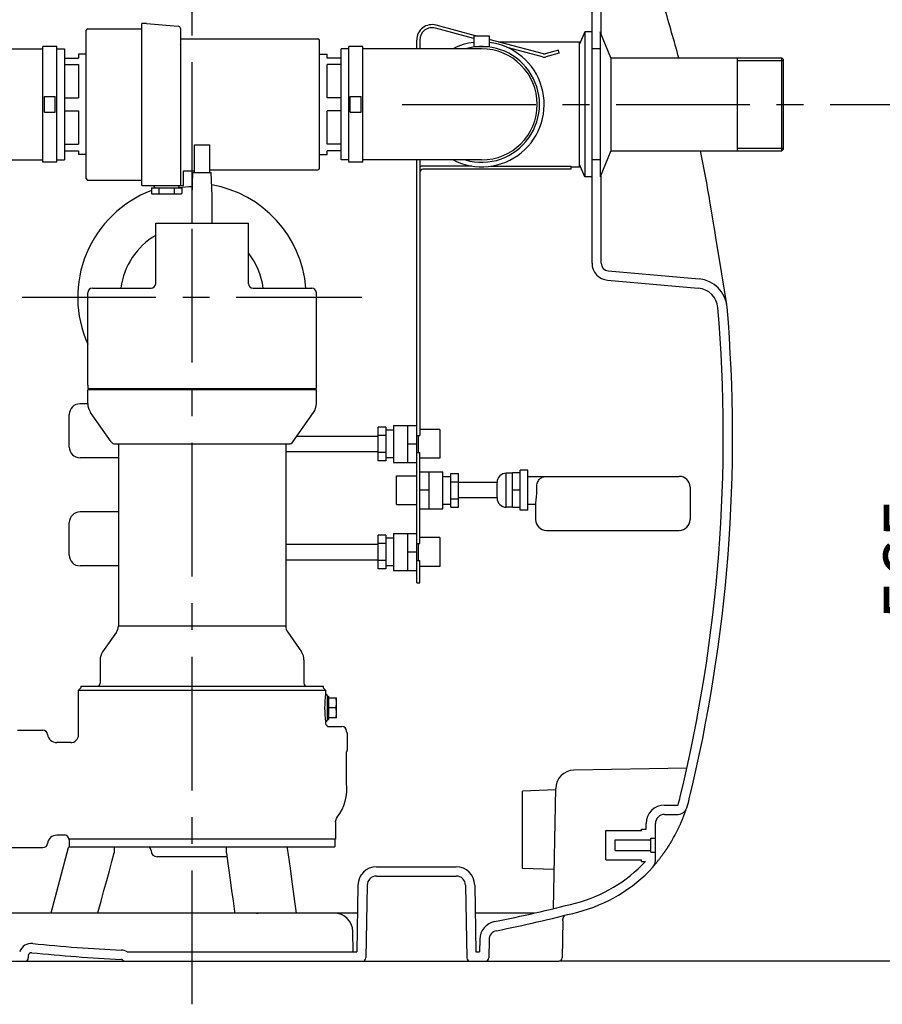
# Model space of a CAD drawing. Units: millimetres. Extents: x 0 to 420, y 0 to 297.
# Drawn here: x 84 to 140, y 145 to 209 of the extents above; entities that cross this region are included whole.
import ezdxf

# ---------------------------------------------------------------- set-up
doc = ezdxf.new("R2010")
doc.units = ezdxf.units.MM
doc.header["$LTSCALE"] = 23.1
doc.linetypes.add('CENTER', pattern=[0.6, 0.375, -0.075, 0.075, -0.075])
doc.layers.get('0').update_dxf_attribs({"linetype": 'CONTINUOUS'})
doc.layers.add('DEFAULT_1', color=7, linetype='CENTER')
doc.layers.add('ZEICHNUNGSBEMASSUNGEN', color=7, linetype='CONTINUOUS')
doc.styles.get("Standard").update_dxf_attribs({"font": 'txt', "width": 0.7})
doc.dimstyles.new('DIMSTYLE_1', dxfattribs={"dimtxt": 3.5, "dimasz": 3.5, "dimexe": 1.5, "dimexo": 0, "dimgap": 0.875, "dimtad": 1, "dimdec": 3, "dimdsep": 46, "dimtxsty": 'Standard', "dimblk": '_FILLED', "dimblk1": '_FILLED', "dimblk2": '_FILLED', "dimcen": 0.09, "dimazin": 2, "dimtp": 0.8, "dimtm": 0.8, "dimtfac": 1, "dimtdec": 65535, "dimtofl": 0, "dimtmove": 0, "dimatfit": 3, "dimldrblk": '_FILLED', "dimfxl": 1, "dimtolj": 1, "dimarcsym": 0})

# ---------------------------------------------------------------- blocks, each defined once
blk = doc.blocks.new('_FILLED')
at = {"color": 0, "linetype": 'ByBlock'}
blk.add_solid([(0, 0), (-1, 0.125), (-1, -0.125)], dxfattribs=at)
blk = doc.blocks.new('*D2')
at = {"layer": 'ZEICHNUNGSBEMASSUNGEN', "color": 2, "linetype": 'Continuous', "transparency": 16777216}
for p, q in [((139.809, 203.108), (143.485, 203.108)), ((143.485, 203.108), (145.86, 203.108)), ((144.36, 203.108), (144.36, 175.358)), ((144.36, 147.608), (144.36, 175.358)), ((118.969, 147.608), (143.485, 147.608)), ((143.485, 147.608), (145.86, 147.608))]:
    blk.add_line(p, q, dxfattribs=at)
at = {"layer": 'ZEICHNUNGSBEMASSUNGEN', "color": 2, "linetype": 'Continuous', "transparency": 16777216, "xscale": 3.5, "yscale": 3.5, "zscale": 3.5}
for p, rotation in [((144.36, 203.108), 90), ((144.36, 147.608), 270)]:
    blk.add_blockref('_FILLED', p, dxfattribs=dict(at, rotation=rotation))
at = {"layer": 'ZEICHNUNGSBEMASSUNGEN', "color": 2, "linetype": 'Continuous', "transparency": 16777216, "insert": (139.985, 173.615), "char_height": 3.5, "width": 11.625, "attachment_point": 2, "rotation": 90, "line_spacing_factor": 0.9}
blk.add_mtext('565', dxfattribs=at)

msp = doc.modelspace()

# ---------------------------------------------------------------- linework, layer by layer
at = {"color": 7, "linetype": 'Continuous'}
for p, q in [((121.1089, 192.8158), (121.1089, 210.4957)), ((121.7089, 207.638), (121.7089, 210.4957)), ((88.4589, 208.0076), (91.9589, 208.0076)), ((92.2611, 208.3576), (91.9589, 208.3576)), ((91.9589, 197.8576), (91.9589, 208.3575)), ((92.2611, 208.3576), (94.322, 208.1773)), ((94.4589, 208.0279), (94.4589, 197.8576)), ((113.4589, 207.3791), (110.966, 208.0471)), ((113.5656, 207.5576), (111.0178, 208.2403)), ((88.3589, 198.3076), (88.3589, 207.9076)), ((94.5089, 207.3576), (103.3589, 207.3576)), ((113.4589, 207.5576), (113.4589, 206.8576)), ((113.4589, 207.5576), (114.4589, 207.5576)), ((114.4589, 207.5576), (114.4589, 206.8576)), ((120.6489, 207.8076), (120.3089, 207.0001)), ((120.6489, 207.8076), (120.6489, 198.4076)), ((121.1089, 207.8076), (120.6489, 207.8076)), ((121.6389, 207.8076), (121.6389, 198.4076)), ((122.3366, 206.1176), (121.6389, 207.8076)), ((81.8589, 206.7076), (85.5589, 206.7076)), ((85.5589, 199.3576), (85.5589, 206.8576)), ((86.4589, 206.8576), (85.5589, 206.8576)), ((86.4589, 199.3576), (86.4589, 206.8576)), ((86.4589, 206.7076), (86.9589, 206.7076)), ((86.9589, 206.7076), (86.9589, 199.5076)), ((94.459, 207.0027), (94.4589, 207.0048)), ((94.4606, 206.9949), (94.459, 207.0027)), ((94.4642, 206.9875), (94.4606, 206.9949)), ((94.4684, 206.982), (94.4642, 206.9875)), ((94.4683, 206.9821), (94.4684, 206.982)), ((103.4589, 198.9576), (103.4589, 207.2576)), ((104.8589, 199.5076), (104.8589, 206.7076)), ((105.3589, 206.7076), (104.8589, 206.7076)), ((105.3589, 199.3576), (105.3589, 206.8576)), ((106.2589, 206.8576), (105.3589, 206.8576)), ((106.2589, 199.3576), (106.2589, 206.8576)), ((113.9589, 206.7076), (106.2589, 206.7076)), ((109.7589, 206.7076), (109.7589, 207.2744)), ((109.9589, 207.2744), (109.9589, 206.7076)), ((113.4589, 206.8576), (114.4589, 206.8576)), ((117.9624, 206.3795), (114.4589, 207.3182)), ((115.0584, 207.1576), (120.3089, 207.1576)), ((117.9106, 206.1863), (115.6103, 206.8027)), ((120.3089, 199.0576), (120.3089, 207.1576)), ((121.6389, 206.7076), (121.1089, 206.7076)), ((86.9589, 206.1076), (87.8589, 206.1076)), ((87.8589, 206.3576), (87.8589, 206.1076)), ((88.3589, 206.3576), (87.8589, 206.3576)), ((103.4589, 206.3576), (103.9589, 206.3576)), ((103.9589, 206.1076), (103.9589, 206.3576)), ((104.8589, 206.1076), (103.9589, 206.1076)), ((118.9283, 206.6106), (118.0659, 206.3795)), ((118.9801, 206.4174), (118.1177, 206.1863)), ((118.9801, 206.4174), (118.9283, 206.6106)), ((122.3366, 206.1176), (122.3366, 200.0976)), ((122.3366, 206.1176), (133.4089, 206.1176)), ((130.5089, 206.1176), (130.5089, 200.0976)), ((133.4089, 200.0976), (133.4089, 206.1176)), ((133.5089, 206.0176), (133.4089, 206.1176)), ((86.9589, 205.6901), (87.8589, 205.6901)), ((87.8589, 205.6901), (87.8589, 203.5251)), ((103.9589, 203.5251), (103.9589, 205.6901)), ((104.8589, 205.6901), (103.9589, 205.6901)), ((130.5089, 205.9405), (133.5089, 205.9405)), ((133.5089, 200.1976), (133.5089, 206.0176)), ((85.6589, 202.6076), (85.6589, 203.6076)), ((85.6589, 203.6076), (86.3589, 203.6076)), ((86.3589, 202.6076), (86.3589, 203.6076)), ((86.9589, 203.5251), (87.8589, 203.5251)), ((104.8589, 203.5251), (103.9589, 203.5251)), ((105.4589, 202.6076), (105.4589, 203.6076)), ((105.4589, 203.6076), (106.1589, 203.6076)), ((106.1589, 202.6076), (106.1589, 203.6076)), ((85.6589, 202.6076), (86.3589, 202.6076)), ((86.9589, 202.6901), (87.8589, 202.6901)), ((87.8589, 202.6901), (87.8589, 200.5251)), ((103.9589, 200.5251), (103.9589, 202.6901)), ((104.8589, 202.6901), (103.9589, 202.6901)), ((105.4589, 202.6076), (106.1589, 202.6076)), ((86.9589, 200.5251), (87.8589, 200.5251)), ((95.3639, 198.6835), (95.3639, 200.4835)), ((95.3639, 200.4835), (96.3539, 200.4835)), ((96.3539, 198.6835), (96.3539, 200.4835)), ((104.8589, 200.5251), (103.9589, 200.5251)), ((86.9589, 200.1076), (87.8589, 200.1076)), ((87.8589, 200.1076), (87.8589, 199.8576)), ((88.3589, 199.8576), (87.8589, 199.8576)), ((103.4589, 199.8576), (103.9589, 199.8576)), ((103.9589, 199.8576), (103.9589, 200.1076)), ((104.8589, 200.1076), (103.9589, 200.1076)), ((122.3366, 200.0976), (121.6389, 198.4076)), ((122.3366, 200.0976), (133.4089, 200.0976)), ((130.5089, 200.2748), (133.5089, 200.2748)), ((133.5089, 200.1976), (133.4089, 200.0976)), ((81.8589, 199.5076), (85.5589, 199.5076)), ((86.4589, 199.3576), (85.5589, 199.3576)), ((86.4589, 199.5076), (86.9589, 199.5076)), ((105.3589, 199.5076), (104.8589, 199.5076)), ((106.2589, 199.3576), (105.3589, 199.3576)), ((113.9589, 199.5076), (106.2589, 199.5076)), ((109.7589, 172.1076), (109.7589, 199.5076)), ((109.9589, 199.5076), (109.9589, 181.6576)), ((113.3304, 199.1076), (110.1589, 199.1076)), ((114.5875, 199.1076), (119.7589, 199.1076)), ((119.7589, 198.9076), (119.7589, 199.1076)), ((119.7589, 199.0576), (120.3089, 199.0576)), ((120.6489, 198.4076), (120.3089, 199.2151)), ((121.6389, 199.5076), (121.1089, 199.5076)), ((94.6589, 198.7576), (94.6593, 198.7632)), ((94.6589, 197.8576), (94.6589, 198.7576)), ((94.6593, 198.7632), (94.6619, 198.7745)), ((94.6619, 198.7745), (94.667, 198.7848)), ((94.667, 198.7848), (94.6743, 198.7937)), ((94.6743, 198.7937), (94.6835, 198.8007)), ((94.6835, 198.8007), (94.6941, 198.8053)), ((94.6941, 198.8053), (94.7054, 198.8075)), ((94.7054, 198.8075), (94.7089, 198.8076)), ((94.7089, 198.8076), (95.3639, 198.8076)), ((95.2089, 197.1835), (95.2589, 198.6835)), ((95.2589, 198.6835), (96.4589, 198.6835)), ((96.3539, 198.8576), (103.3589, 198.8576)), ((96.5089, 197.1835), (96.4589, 198.6835)), ((119.7589, 198.9076), (110.1589, 198.9076)), ((121.1089, 198.4076), (120.6489, 198.4076)), ((121.7089, 192.8158), (121.7089, 198.5772)), ((88.4589, 198.2076), (91.9589, 198.2076)), ((91.9589, 197.8576), (94.6589, 197.8576)), ((92.7089, 197.8576), (92.8089, 197.7076)), ((94.4089, 197.8576), (94.3089, 197.7076)), ((92.5774, 197.7076), (92.5774, 197.3376)), ((92.5774, 197.7076), (94.5404, 197.7076)), ((92.6074, 197.3076), (92.5774, 197.3376)), ((92.6074, 197.3076), (94.5104, 197.3076)), ((93.0682, 197.7076), (93.0682, 197.3376)), ((94.0497, 197.7076), (94.0497, 197.3376)), ((94.5104, 197.3076), (94.5404, 197.3376)), ((94.5404, 197.7076), (94.5404, 197.3376)), ((95.2089, 195.4085), (95.2089, 197.1835)), ((96.5089, 195.4085), (96.5089, 197.1835)), ((128.9539, 195.548), (128.7819, 196.5945)), ((92.8589, 191.4779), (92.8589, 195.4085)), ((92.8589, 195.4085), (98.8589, 195.4085)), ((98.8589, 191.4779), (98.8589, 195.4085)), ((129.0552, 194.9304), (128.9539, 195.548)), ((129.1529, 194.3344), (129.0552, 194.9304)), ((129.3629, 193.0516), (129.1529, 194.3344)), ((129.839, 190.1328), (129.3629, 193.0516)), ((122.1654, 192.3177), (128.0393, 191.8038)), ((122.1131, 191.72), (127.987, 191.2061)), ((88.4589, 184.9085), (88.4589, 190.9085)), ((88.759, 191.2085), (92.5589, 191.2085)), ((99.1589, 191.2085), (102.9589, 191.2085)), ((103.2589, 184.7085), (103.2589, 190.9085)), ((88.4589, 183.7238), (88.4589, 184.6085)), ((103.2589, 184.6085), (88.4589, 184.6085)), ((88.4616, 184.7085), (103.2562, 184.7085)), ((88.5089, 184.7085), (88.5089, 184.6085)), ((103.2089, 184.7085), (103.2089, 184.6085)), ((103.2589, 183.7238), (103.2589, 184.6085)), ((88.4598, 183.7076), (87.9589, 183.7076)), ((89.9798, 181.2364), (88.6398, 183.1502)), ((101.738, 181.2364), (103.0781, 183.1502)), ((87.2589, 180.9076), (87.2589, 183.0076)), ((107.2589, 180.0125), (107.2589, 182.2027)), ((107.7589, 182.2027), (107.2589, 182.2027)), ((107.7589, 182.2027), (107.7589, 180.0125)), ((108.2589, 182.0076), (107.7589, 182.0076)), ((108.2589, 182.3076), (108.2589, 179.9076)), ((108.2589, 182.3076), (109.7589, 182.3076)), ((109.1589, 182.3076), (109.1589, 179.9076)), ((111.2589, 182.0376), (109.9589, 182.0376)), ((111.2589, 182.0376), (111.2589, 180.1776)), ((101.9979, 181.6076), (107.2589, 181.6076)), ((107.7589, 181.658), (107.2589, 181.658)), ((109.7589, 181.6576), (109.9589, 181.6576)), ((109.8589, 181.6577), (109.8589, 180.5575)), ((90.2256, 181.1085), (101.4923, 181.1085)), ((90.4389, 181.1085), (90.4389, 169.3085)), ((101.2789, 181.1085), (101.2789, 169.3085)), ((101.2789, 180.6076), (107.2589, 180.6076)), ((107.7589, 180.5572), (107.2589, 180.5572)), ((109.1589, 181.1076), (109.7589, 181.1076)), ((109.7589, 180.5576), (109.9589, 180.5576)), ((109.9589, 174.6576), (109.9589, 180.5576)), ((90.4389, 180.2076), (87.9589, 180.2076)), ((107.7589, 180.0125), (107.2589, 180.0125)), ((108.2589, 180.2076), (107.7589, 180.2076)), ((108.2589, 179.9076), (109.7589, 179.9076)), ((111.2589, 180.1776), (109.9589, 180.1776)), ((109.9589, 179.3076), (111.4589, 179.3076)), ((110.5589, 176.9076), (110.5589, 179.3076)), ((111.4589, 176.9076), (111.4589, 179.3076)), ((116.4589, 176.8076), (116.4589, 179.4076)), ((116.9589, 179.4076), (116.4589, 179.4076)), ((116.9589, 176.8076), (116.9589, 179.4076)), ((108.4589, 177.1776), (108.4589, 179.0376)), ((108.4589, 179.0376), (109.7589, 179.0376)), ((111.4589, 179.0076), (111.9589, 179.0076)), ((111.9589, 177.0125), (111.9589, 179.2027)), ((111.9589, 179.2027), (112.4589, 179.2027)), ((111.9589, 178.658), (112.4589, 178.658)), ((112.4589, 177.0125), (112.4589, 179.2027)), ((115.5589, 177.0076), (115.5589, 179.2076)), ((115.9589, 179.2076), (115.5589, 179.2076)), ((115.9589, 176.9818), (115.9589, 179.2334)), ((116.4589, 179.2334), (115.9589, 179.2334)), ((116.9589, 179.0076), (126.7589, 179.0076)), ((110.5589, 178.1076), (109.9589, 178.1076)), ((114.9589, 178.6076), (112.4589, 178.6076)), ((114.9589, 177.6076), (114.9589, 178.6076)), ((116.4589, 178.1076), (115.9589, 178.1076)), ((127.4589, 178.3076), (127.4589, 176.2076)), ((111.9589, 177.5572), (112.4589, 177.5572)), ((114.9589, 177.6076), (112.4589, 177.6076)), ((90.4389, 176.7076), (87.9589, 176.7076)), ((108.4589, 177.1776), (109.7589, 177.1776)), ((109.9589, 176.9076), (111.4589, 176.9076)), ((111.4589, 177.2076), (111.9589, 177.2076)), ((111.9589, 177.0125), (112.4589, 177.0125)), ((115.9589, 177.0076), (115.5589, 177.0076)), ((116.4589, 176.9818), (115.9589, 176.9818)), ((116.9589, 176.8076), (116.4589, 176.8076)), ((116.9589, 177.2076), (117.4589, 177.2076)), ((117.4589, 177.2076), (117.4589, 176.2076)), ((87.2589, 173.9076), (87.2589, 176.0076)), ((118.1589, 175.5076), (126.7589, 175.5076)), ((107.2589, 173.0125), (107.2589, 175.2027)), ((107.7589, 175.2027), (107.2589, 175.2027)), ((107.7589, 175.2027), (107.7589, 173.0125)), ((108.2589, 175.0076), (107.7589, 175.0076)), ((108.2589, 175.3076), (108.2589, 172.9076)), ((108.2589, 175.3076), (109.7589, 175.3076)), ((109.1589, 175.3076), (109.1589, 172.9076)), ((111.2589, 175.0376), (109.9589, 175.0376)), ((111.2589, 175.0376), (111.2589, 173.1776)), ((101.2789, 174.6076), (107.2589, 174.6076)), ((107.7589, 174.658), (107.2589, 174.658)), ((109.7589, 174.6576), (109.9589, 174.6576)), ((109.8589, 174.6577), (109.8589, 173.5575)), ((101.2789, 173.6076), (107.2589, 173.6076)), ((107.7589, 173.5572), (107.2589, 173.5572)), ((109.1589, 174.1076), (109.7589, 174.1076)), ((109.7589, 173.5576), (109.9589, 173.5576)), ((109.9589, 172.1076), (109.9589, 173.5576)), ((90.4389, 173.2076), (87.9589, 173.2076)), ((107.7589, 173.0125), (107.2589, 173.0125)), ((108.2589, 173.2076), (107.7589, 173.2076)), ((108.2589, 172.9076), (109.7589, 172.9076)), ((111.2589, 173.1776), (109.9589, 173.1776)), ((109.7589, 172.1076), (109.9589, 172.1076)), ((101.2789, 169.3085), (90.4389, 169.3085)), ((90.3123, 168.907), (89.4217, 167.635)), ((101.4055, 168.907), (102.2962, 167.635)), ((89.2589, 167.1188), (89.2589, 165.6085)), ((102.4589, 167.1188), (102.4589, 165.6085)), ((88.0089, 165.3085), (87.8589, 165.1585)), ((88.0089, 165.4085), (88.0089, 165.3085)), ((88.0089, 165.4085), (103.7089, 165.4085)), ((103.7089, 165.4085), (103.7089, 165.3085)), ((103.7089, 165.3085), (103.8589, 165.1585)), ((87.8589, 162.2585), (87.8589, 165.1585)), ((87.8589, 165.1585), (103.8589, 165.1585)), ((103.8471, 164.9085), (103.8589, 164.9085)), ((103.8589, 165.1585), (103.8589, 165.0085)), ((103.9589, 164.8085), (103.9589, 163.2085)), ((103.9589, 164.759), (104.0389, 164.759)), ((104.0389, 164.759), (104.0389, 163.2579)), ((104.0389, 164.6585), (104.5589, 164.6585)), ((104.5589, 163.3585), (104.5589, 164.6585)), ((104.5422, 164.0085), (104.0389, 164.0085)), ((104.5589, 163.3585), (104.0389, 163.3585)), ((103.8471, 163.1085), (103.8589, 163.1085)), ((103.9589, 163.2579), (104.0389, 163.2579)), ((103.9782, 162.8085), (104.9174, 162.8085)), ((83.9089, 162.5585), (85.5589, 162.5585)), ((105.2174, 162.4485), (105.2174, 162.5085)), ((105.2589, 162.3785), (105.2589, 161.2385)), ((87.3589, 161.7585), (86.4534, 161.7585)), ((105.2174, 159.1659), (105.2174, 161.1685)), ((127.2538, 160.0981), (119.9393, 159.9704)), ((123.0698, 160.0251), (123.0697, 160.0251)), ((105.2176, 159.1551), (105.2174, 159.1659)), ((105.2183, 159.1432), (105.2176, 159.1551)), ((105.2196, 159.1314), (105.2183, 159.1432)), ((118.7587, 158.6922), (116.6089, 158.6172)), ((116.6089, 153.598), (116.6089, 158.6172)), ((118.6245, 151.005), (118.7604, 158.7916)), ((125.8089, 157.7076), (126.6771, 157.7076)), ((125.8089, 157.1076), (126.6771, 157.1076)), ((127.0039, 156.8931), (127.0203, 156.9345)), ((127.0203, 156.9345), (127.0359, 156.9743)), ((127.0359, 156.9743), (127.0507, 157.0124)), ((127.0507, 157.0124), (127.0647, 157.049)), ((127.0647, 157.049), (127.0781, 157.084)), ((127.0781, 157.084), (127.0968, 157.1336)), ((127.0968, 157.1336), (127.1141, 157.1798)), ((127.1141, 157.1798), (127.1298, 157.2224)), ((127.1298, 157.2224), (127.1486, 157.2738)), ((127.1486, 157.2738), (127.1852, 157.3749)), ((127.1852, 157.3749), (127.1979, 157.41)), ((104.5089, 156.6182), (104.5095, 156.6389)), ((104.5089, 156.6163), (104.5089, 155.5085)), ((104.5095, 156.6389), (104.5185, 156.7131)), ((104.5185, 156.7131), (104.5386, 156.785)), ((104.5386, 156.785), (104.5681, 156.8507)), ((104.5681, 156.8507), (104.6036, 156.9069)), ((104.6036, 156.9069), (104.6115, 156.9174)), ((104.6115, 156.9174), (104.6123, 156.9185)), ((124.6089, 156.1576), (124.6089, 156.5076)), ((125.2089, 154.0982), (125.2089, 156.5076)), ((126.7281, 156.2539), (126.7487, 156.2983)), ((126.7487, 156.2983), (126.7626, 156.3287)), ((126.7626, 156.3287), (126.7763, 156.3587)), ((126.7763, 156.3587), (126.7897, 156.3882)), ((126.7897, 156.3882), (126.8029, 156.4174)), ((126.8029, 156.4174), (126.8157, 156.4462)), ((126.8157, 156.4462), (126.8283, 156.4746)), ((126.8283, 156.4746), (126.8406, 156.5025)), ((126.8406, 156.5025), (126.8527, 156.5301)), ((126.8527, 156.5301), (126.8645, 156.5572)), ((126.8645, 156.5572), (126.876, 156.5839)), ((126.876, 156.5839), (126.8873, 156.6102)), ((126.8873, 156.6102), (126.8983, 156.6361)), ((126.8983, 156.6361), (126.909, 156.6616)), ((126.909, 156.6616), (126.9196, 156.6866)), ((126.9196, 156.6866), (126.9299, 156.7112)), ((126.9299, 156.7112), (126.9399, 156.7354)), ((126.9399, 156.7354), (126.9497, 156.7592)), ((126.9497, 156.7592), (126.9593, 156.7826)), ((126.9593, 156.7826), (126.9687, 156.8055)), ((126.9687, 156.8055), (126.9867, 156.8502)), ((126.9867, 156.8502), (127.0039, 156.8931)), ((87.0089, 155.7585), (86.4534, 155.7585)), ((122.0089, 154.1576), (122.0089, 156.0576)), ((122.0089, 156.0576), (124.3089, 156.0576)), ((124.3089, 156.0576), (124.3089, 156.1576)), ((124.3089, 156.1576), (124.6089, 156.1576)), ((126.3951, 155.6033), (126.467, 155.7344)), ((126.467, 155.7344), (126.537, 155.8665)), ((126.537, 155.8665), (126.605, 155.9996)), ((126.605, 155.9996), (126.671, 156.1337)), ((126.671, 156.1337), (126.7281, 156.2539)), ((87.2058, 155.6412), (87.2058, 155.6412)), ((87.2089, 155.5585), (87.2089, 155.5085)), ((104.5089, 155.5085), (87.2089, 155.5085)), ((87.2589, 155.5085), (87.2589, 155.0085)), ((104.4589, 155.5085), (104.4589, 155.0085)), ((122.6089, 154.7576), (122.6089, 155.4576)), ((122.6089, 155.4576), (124.9089, 155.4576)), ((124.9089, 154.6576), (124.9089, 155.5576)), ((124.9089, 155.5576), (125.2089, 155.5576)), ((126.0273, 154.9952), (126.0426, 155.0187)), ((126.0426, 155.0187), (126.0579, 155.0424)), ((126.0579, 155.0424), (126.0732, 155.0663)), ((126.0732, 155.0663), (126.0886, 155.0904)), ((126.0886, 155.0904), (126.104, 155.1147)), ((126.104, 155.1147), (126.1194, 155.1391)), ((126.1194, 155.1391), (126.1349, 155.1638)), ((126.1349, 155.1638), (126.1503, 155.1886)), ((126.1503, 155.1886), (126.1658, 155.2136)), ((126.1658, 155.2136), (126.1813, 155.2388)), ((126.1813, 155.2388), (126.1969, 155.2642)), ((126.1969, 155.2642), (126.2124, 155.2897)), ((126.2124, 155.2897), (126.228, 155.3155)), ((126.228, 155.3155), (126.2435, 155.3414)), ((126.2435, 155.3414), (126.2591, 155.3676)), ((126.2591, 155.3676), (126.2747, 155.3939)), ((126.2747, 155.3939), (126.2903, 155.4203)), ((126.2903, 155.4203), (126.3058, 155.447)), ((126.3058, 155.447), (126.3287, 155.4864)), ((126.3287, 155.4864), (126.3951, 155.6033)), ((82.6589, 154.9585), (85.5589, 154.9585)), ((87.1018, 154.6085), (86.0589, 150.7166)), ((87.1078, 154.6085), (87.1018, 154.6085)), ((87.1952, 154.9344), (87.1078, 154.6085)), ((87.2589, 155.0085), (104.4589, 155.0085)), ((90.0227, 154.0517), (90.176, 154.6081)), ((90.176, 155.0085), (90.176, 154.6081)), ((97.438, 154.6149), (97.438, 155.0085)), ((97.438, 154.6147), (97.438, 154.6149)), ((97.438, 154.6147), (97.5136, 154.0655)), ((101.577, 153.6145), (101.3996, 154.9219)), ((122.6089, 154.7576), (124.9089, 154.7576)), ((124.9089, 154.6576), (125.2089, 154.6576)), ((125.5703, 154.3468), (125.5963, 154.3812)), ((125.5963, 154.3812), (125.6227, 154.4164)), ((125.6227, 154.4164), (125.6496, 154.4525)), ((125.6496, 154.4525), (125.6769, 154.4894)), ((125.6769, 154.4894), (125.6906, 154.5082)), ((125.6906, 154.5082), (125.7045, 154.5271)), ((125.7045, 154.5271), (125.7184, 154.5463)), ((125.7184, 154.5463), (125.7325, 154.5657)), ((125.7325, 154.5657), (125.7466, 154.5853)), ((125.7466, 154.5853), (125.7608, 154.6051)), ((125.7608, 154.6051), (125.775, 154.6251)), ((125.775, 154.6251), (125.7894, 154.6453)), ((125.7894, 154.6453), (125.8038, 154.6657)), ((125.8038, 154.6657), (125.8183, 154.6863)), ((125.8183, 154.6863), (125.8328, 154.7071)), ((125.8328, 154.7071), (125.8475, 154.728)), ((125.8475, 154.728), (125.8622, 154.7492)), ((125.8622, 154.7492), (125.8769, 154.7706)), ((125.8769, 154.7706), (125.8917, 154.7922)), ((125.8917, 154.7922), (125.9066, 154.814)), ((125.9066, 154.814), (125.9215, 154.836)), ((125.9215, 154.836), (125.9365, 154.8581)), ((125.9365, 154.8581), (125.9515, 154.8805)), ((125.9515, 154.8805), (125.9666, 154.9031)), ((125.9666, 154.9031), (125.9817, 154.9258)), ((125.9817, 154.9258), (125.9969, 154.9488)), ((125.9969, 154.9488), (126.0121, 154.9719)), ((126.0121, 154.9719), (126.0273, 154.9952)), ((89.8573, 153.4507), (90.0227, 154.0517)), ((97.4733, 154.3585), (92.96, 154.3585)), ((97.5135, 154.0663), (97.5963, 153.4644)), ((122.0089, 154.1576), (124.3089, 154.1576)), ((124.3089, 154.0576), (124.3089, 154.1576)), ((124.3089, 154.0576), (124.5714, 154.0576)), ((125.1285, 153.7985), (125.1725, 153.8508)), ((125.1725, 153.8508), (125.2334, 153.9237)), ((125.2334, 153.9237), (125.2745, 153.9734)), ((125.2745, 153.9734), (125.3107, 154.0176)), ((125.3107, 154.0176), (125.3398, 154.0533)), ((125.3398, 154.0533), (125.3704, 154.0913)), ((125.3704, 154.0913), (125.4025, 154.1314)), ((125.4025, 154.1314), (125.4248, 154.1593)), ((125.4248, 154.1593), (125.4476, 154.1883)), ((125.4476, 154.1883), (125.4711, 154.2181)), ((125.4711, 154.2181), (125.4951, 154.2489)), ((125.4951, 154.2489), (125.5196, 154.2807)), ((125.5196, 154.2807), (125.5447, 154.3133)), ((125.5447, 154.3133), (125.5703, 154.3468)), ((89.6848, 152.8226), (89.8573, 153.4507)), ((97.5962, 153.4652), (97.6826, 152.8364)), ((101.6717, 152.9162), (101.577, 153.6145)), ((107.1509, 153.7076), (112.317, 153.7076)), ((107.1509, 153.1076), (112.317, 153.1076)), ((118.6685, 153.5261), (116.6089, 153.598)), ((89.505, 152.1675), (89.6848, 152.8226)), ((97.6825, 152.8371), (97.7725, 152.1812)), ((101.8701, 151.4523), (101.6716, 152.9169)), ((105.9511, 152.5285), (105.8757, 148.2076)), ((106.551, 152.5181), (106.4687, 147.8041)), ((112.9169, 152.5181), (112.9991, 147.8041)), ((113.5168, 152.5285), (113.5922, 148.2076)), ((89.3181, 151.4853), (89.505, 152.1675)), ((97.7724, 152.182), (97.8659, 151.499)), ((89.1328, 150.8082), (89.3181, 151.4853)), ((97.8658, 151.4998), (97.9596, 150.8148)), ((101.9706, 150.7103), (101.87, 151.4529)), ((105.9193, 150.7076), (80.5486, 150.7076)), ((86.0589, 150.7166), (86.0589, 150.7076)), ((86.1615, 150.7166), (86.0589, 150.7166)), ((86.2294, 150.7076), (86.1615, 150.7166)), ((89.1328, 150.7076), (89.1328, 150.8082)), ((97.9596, 150.8149), (97.9596, 150.7076)), ((101.9326, 150.7166), (99.4827, 150.7166)), ((101.9706, 150.7101), (101.9706, 150.7103)), ((101.9706, 150.7101), (101.9706, 150.7076)), ((117.3618, 150.7076), (113.5486, 150.7076)), ((119.3224, 150.5359), (119.336, 150.5538)), ((119.336, 150.5538), (119.3465, 150.5666)), ((119.2106, 150.2007), (119.1687, 147.8041)), ((119.2106, 150.2007), (119.2112, 150.2193)), ((119.2112, 150.2193), (119.2137, 150.2517)), ((119.2137, 150.2517), (119.2178, 150.2833)), ((119.2178, 150.2833), (119.2235, 150.3139)), ((119.2235, 150.3139), (119.2306, 150.3435)), ((119.2306, 150.3435), (119.239, 150.3719)), ((119.239, 150.3719), (119.2486, 150.3992)), ((119.2486, 150.3992), (119.2592, 150.4253)), ((119.2592, 150.4253), (119.2707, 150.4501)), ((119.2707, 150.4501), (119.2829, 150.4736)), ((119.2829, 150.4736), (119.2957, 150.4957)), ((119.2957, 150.4957), (119.3089, 150.5165)), ((119.3089, 150.5165), (119.3224, 150.5359)), ((105.6422, 148.2076), (105.6191, 149.5285)), ((113.8396, 149.0024), (113.8257, 148.2076)), ((114.4395, 148.9919), (114.4187, 147.8041)), ((90.6399, 148.3127), (90.6399, 148.3127)), ((91.0009, 148.2076), (105.8757, 148.2076)), ((113.5922, 148.2076), (113.8257, 148.2076)), ((71.4491, 147.6076), (118.9688, 147.6076)), ((84.6091, 147.9523), (84.6065, 147.8041)), ((90.6123, 147.7133), (90.6051, 147.7136))]:
    msp.add_line(p, q, dxfattribs=at)
for centre, radius, start, end in [((31.3305, 180.5272), 98.7685, 15.016653, 17.010971), ((88.4589, 207.9076), 0.1, 90, 180), ((94.3089, 208.0279), 0.15, 0, 85), ((110.7589, 207.2744), 1, 75, 180), ((110.7589, 207.2744), 0.8, 75, 180), ((94.5089, 207.4076), 0.05, 182.989306, 270), ((94.5091, 207.405), 0.0501, 203.94945, 213.950004), ((103.3589, 207.2576), 0.1, 0, 90), ((113.9589, 203.1076), 4.05, 97.093505, 117.197449), ((113.9589, 203.1076), 4.05, 242.802551, 82.906495), ((113.9589, 203.1076), 3.75, 253.782588, 106.217412), ((113.9589, 203.1076), 3.6, 270, 90), ((118.0141, 206.5727), 0.4, 255, 285), ((118.0141, 206.5727), 0.2, 255, 285), ((31.8484, 180.6497), 98.2361, 9.341063, 11.418558), ((110.1589, 198.7076), 0.4, 90, 120.019764), ((103.3589, 198.9576), 0.1, 270, 360), ((110.1589, 198.7076), 0.2, 90, 180), ((88.4589, 198.3076), 0.1, 180, 270), ((95.2089, 190.6076), 7.15, 89.84661, 96.749425), ((95.2089, 190.6076), 7.4, 4.657735, 80.068234), ((95.2089, 190.6076), 7.4, 110.830991, 204.191633), ((93.8263, 198.8518), 1.6933, 243.405127, 245.77077), ((93.2916, 198.8518), 1.6933, 294.22923, 296.594873), ((94.0146, 197.8575), 0.7393, 311.951032, 312.492754), ((93.9495, 197.9277), 0.8351, 312.53376, 315.042523), ((95.2089, 190.6076), 4.65, 120.358167, 172.575332), ((95.2089, 190.6076), 4.65, 7.424974, 38.277468), ((122.2089, 192.8158), 1.1, 180, 265), ((122.2089, 192.8158), 0.5, 180, 265), ((92.5589, 191.5085), 0.3, 270, 354.176437), ((99.1589, 191.5085), 0.3, 185.823743, 270), ((127.865, 189.8114), 2, 4.801965, 84.999999), ((88.7589, 190.9085), 0.3, 90, 180), ((102.9589, 190.9085), 0.3, 0, 90), ((127.865, 189.8114), 1.4, 4.801965, 84.999999), ((30.2089, 181.6076), 99.4, 346.410197, 4.801965), ((30.2089, 181.6076), 100, 346.410197, 4.801965), ((89.4589, 183.7238), 1, 180, 215), ((102.2589, 183.7238), 1, 325, 360), ((87.9589, 183.0076), 0.7, 90, 180), ((90.2256, 181.4085), 0.3, 215, 270), ((101.4923, 181.4085), 0.3, 270, 325), ((87.9589, 180.9076), 0.7, 180, 270), ((115.5589, 178.6076), 0.6, 90, 180), ((126.7589, 178.3076), 0.7, 0, 90), ((112.6136, 178.1075), 4.927, 0.00108, 2.327523), ((115.5589, 177.6076), 0.6, 180, 270), ((87.9589, 176.0076), 0.7, 90, 180), ((118.1589, 176.2076), 0.7, 180, 270), ((126.7589, 176.2076), 0.7, 270, 360), ((87.9589, 173.9076), 0.7, 180, 270), ((89.7389, 169.3085), 0.7, 325, 360), ((101.9789, 169.3085), 0.7, 180, 215), ((90.1589, 167.1188), 0.9, 145, 180), ((101.5589, 167.1188), 0.9, 0, 35), ((89.0589, 165.6085), 0.2, 270, 360), ((102.6589, 165.6085), 0.2, 180, 270), ((111.8032, 164.0085), 8.0069, 173.525105, 186.47482), ((111.4038, 164.0612), 7.6041, 172.843668, 173.580309), ((103.8589, 164.8085), 0.1, 0, 90), ((103.8589, 163.2085), 0.1, 270, 360), ((104.0589, 163.0085), 0.2, 180, 261), ((104.9174, 162.5085), 0.3, 0, 90), ((85.5589, 162.2585), 0.3, 6.37937, 90), ((86.4534, 162.3585), 0.6, 186.37937, 270), ((87.3589, 162.2585), 0.5, 269.999573, 0.000221), ((105.1789, 162.3785), 0.08, 0, 61.21365), ((105.1789, 161.2385), 0.08, 298.78635, 360), ((119.9602, 158.7706), 1.2, 91, 179), ((102.2428, 158.7585), 3, 322.169727, 7.139659), ((117.6892, 160.4604), 9.4, 342.971411, 346.410197), ((125.8089, 156.5076), 1.2, 90, 180), ((117.6892, 160.4604), 10, 342.97141, 346.410197), ((125.8089, 156.5076), 0.6, 90, 180), ((126.6771, 157.7076), 0.6, 270, 342.971382), ((86.4534, 155.1585), 0.6, 90, 173.62063), ((87.0089, 155.5585), 0.2, 0.000071, 89.999964), ((85.5589, 155.2585), 0.3, 270, 353.62063), ((87.2918, 154.9084), 0.1, 99.476673, 164.979231), ((92.2589, 154.7567), 0.3, 0.142982, 57.227038), ((92.9589, 154.7585), 0.4, 180.142982, 270), ((101.3005, 154.9085), 0.1, 7.75723, 89.997502), ((117.6892, 160.4604), 9.4, 284.46453, 317.066684), ((124.6089, 154.0982), 0.6, 317.403947, 360), ((107.1509, 152.5076), 1.2, 90, 179), ((107.1509, 152.5076), 0.6, 90, 179), ((112.317, 152.5076), 1.2, 1, 90), ((112.317, 152.5076), 0.6, 1, 90), ((117.6892, 160.4604), 10, 284.46453, 317.403895), ((95.2089, 247.6076), 99.4, 281.368689, 284.46453), ((104.4193, 149.5076), 1.2, 1, 90), ((95.2089, 247.6076), 100, 281.368689, 284.46453), ((115.0394, 148.9815), 1.2, 101.368689, 179), ((115.0394, 148.9815), 0.6, 101.368689, 179), ((84.809, 147.9488), 0.8, 84.042455, 161.123204), ((95.2089, 247.6076), 99.4, 264.042455, 267.365417), ((84.809, 147.9488), 0.2, 84.042455, 179), ((95.2089, 247.6076), 100, 264.042455, 267.365418), ((90.6031, 147.5135), 0.8, 60.182282, 87.3655), ((84.4065, 147.8076), 0.2, 270, 359), ((90.6031, 147.5135), 0.2, 47.326102, 87.365433), ((90.8743, 147.8076), 0.2, 227.326102, 270), ((106.2688, 147.8076), 0.2, 270, 359), ((113.1991, 147.8076), 0.2, 181, 270), ((114.2188, 147.8076), 0.2, 270, 359), ((118.9688, 147.8076), 0.2, 270, 359)]:
    msp.add_arc(centre, radius, start, end, dxfattribs=at)
msp.add_ellipse((95.8589, 184.9085), major_axis=(7.4, 0), ratio=1, start_param=-3.1415927, end_param=-3.1145623, dxfattribs=at)
for points in [[(94.4589, 207.405), (94.4589, 207.398), (94.4604, 207.391), (94.4633, 207.3846)], [(94.472, 207.3683), (94.4675, 207.3716), (94.4626, 207.3748), (94.4589, 207.3791)], [(104.5589, 164.4072), (104.5567, 164.4911), (104.5507, 164.575), (104.5422, 164.6585)], [(104.5422, 164.0085), (104.5507, 164.092), (104.5567, 164.1758), (104.5589, 164.2597)], [(104.5589, 163.7572), (104.5567, 163.8411), (104.5507, 163.925), (104.5422, 164.0085)], [(104.5422, 163.3585), (104.5507, 163.442), (104.5567, 163.5258), (104.5589, 163.6097)]]:
    msp.add_open_spline(points, degree=3, dxfattribs=at)
for points, knots in [([(92.5774, 197.3376), (92.58, 197.335), (92.5904, 197.3248), (92.6009, 197.3149), (92.609, 197.3076)], [0, 0, 0, 0, 0.252881, 1, 1, 1, 1]), ([(93.0366, 197.3076), (93.0393, 197.31), (93.05, 197.3198), (93.0605, 197.3299), (93.0682, 197.3376)], [0, 0, 0, 0, 0.2470849, 1, 1, 1, 1]), ([(94.0497, 197.3376), (94.0523, 197.335), (94.0626, 197.3248), (94.0732, 197.3149), (94.0813, 197.3076)], [0, 0, 0, 0, 0.252881, 1, 1, 1, 1]), ([(117.5365, 178.3076), (117.5323, 178.413), (117.5628, 178.6121), (117.7153, 178.8484), (117.9271, 178.982), (118.0832, 179.0076), (118.1589, 179.0076)], [0, 0, 0, 0, 0.302462, 0.5579809, 0.7827673, 1, 1, 1, 1]), ([(117.4589, 177.2076), (117.4631, 177.2305), (117.5145, 177.5274), (117.5406, 177.8295), (117.5406, 178.1076)], [0, 0, 0, 0, 0.0771198, 1, 1, 1, 1]), ([(103.8474, 163.1056), (103.849, 163.0916), (103.8515, 163.0672), (103.8555, 163.0402), (103.8566, 163.0229), (103.8591, 163.0164), (103.8569, 163.0085), (103.8589, 163.0085)], [0, 0, 0, 0, 0.4325418, 0.7460845, 0.8567248, 0.9361217, 1, 1, 1, 1]), ([(97.438, 154.6149), (97.438, 154.6165), (97.4437, 154.6195), (97.448, 154.6207), (97.4514, 154.6217)], [0, 0, 0, 0, 0.3087218, 1, 1, 1, 1]), ([(97.973, 150.8217), (97.9696, 150.8207), (97.9653, 150.8195), (97.9596, 150.8165), (97.9596, 150.8149)], [0, 0, 0, 0, 0.6912502, 1, 1, 1, 1]), ([(99.3789, 150.7076), (99.3952, 150.7104), (99.4298, 150.714), (99.4645, 150.7166), (99.4827, 150.7166)], [0, 0, 0, 0, 0.4749106, 1, 1, 1, 1]), ([(101.9706, 150.7103), (101.9704, 150.7115), (101.9662, 150.7135), (101.9542, 150.7157), (101.9418, 150.7166), (101.9326, 150.7166)], [0, 0, 0, 0, 0.092271, 0.2902546, 1, 1, 1, 1])]:
    msp.add_open_spline(points, degree=3, knots=knots, dxfattribs=at)
at = {"layer": 'DEFAULT_1', "color": 2, "linetype": 'CENTER'}
for p, q in [((95.2089, 197.1835), (95.2089, 238.8582)), ((108.8089, 203.1076), (139.8089, 203.1076)), ((95.2089, 144.8019), (95.2089, 195.4085)), ((84.2089, 190.6076), (106.2089, 190.6076))]:
    msp.add_line(p, q, dxfattribs=at)

# ---------------------------------------------------------------- dimensions: what is measured, and where the dimension line sits
at = {"layer": 'ZEICHNUNGSBEMASSUNGEN', "color": 2, "linetype": 'Continuous'}
dim = msp.add_linear_dim(base=(144.3604, 147.6076), p1=(139.8089, 203.1076), p2=(118.9688, 147.6076), angle=270, text='565', dimstyle='DIMSTYLE_1', dxfattribs=at)
dim.commit()
dim.dimension.update_dxf_attribs({"geometry": '*D2', "text_midpoint": (144.3604, 173.1154), "dimtype": 160})

doc.saveas('drawing.dxf')
